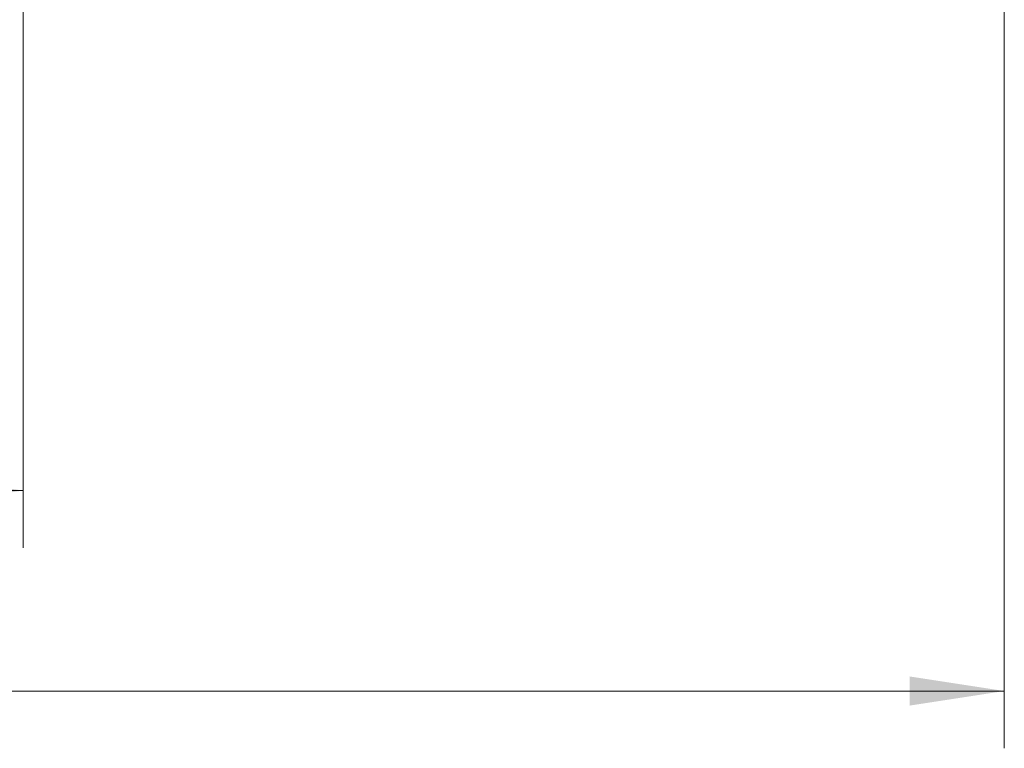
# Model space of a CAD drawing. Units: millimetres. Extents: x 1654 to 5904, y 223 to 4253.
# Drawn here: x 5088 to 5603, y 1953 to 2335 of the extents above; entities that cross this region are included whole.
import ezdxf

# ---------------------------------------------------------------- set-up
doc = ezdxf.new("R2010")
doc.units = ezdxf.units.MM
doc.header["$LTSCALE"] = 15
doc.styles.add('SLDTEXTSTYLE0', font='ARIAL.TTF', dxfattribs={"width": 0.948})
doc.dimstyles.new('SLDDIMSTYLE0', dxfattribs={"dimtxt": 46.229736, "dimasz": 49.53, "dimexe": 0, "dimexo": 0.0625, "dimgap": 11.557434, "dimtad": 1, "dimdec": 0, "dimrnd": 1e-09, "dimzin": 12, "dimdsep": 46, "dimtxsty": 'SLDTEXTSTYLE0', "dimsah": 1, "dimcen": 0.09, "dimadec": 0, "dimazin": 3, "dimtfac": 1, "dimtdec": 0, "dimtofl": 0, "dimtmove": 0, "dimatfit": 3, "dimfxl": 0, "dimfrac": 2, "dimtolj": 1, "dimtzin": 12, "dimarcsym": 0})
doc.dimstyles.new('SLDDIMSTYLE1', dxfattribs={"dimtxt": 46.229736, "dimasz": 49.53, "dimexe": 0, "dimexo": 0.0625, "dimgap": 11.557434, "dimtad": 1, "dimrnd": 1e-09, "dimzin": 12, "dimdsep": 46, "dimtxsty": 'SLDTEXTSTYLE0', "dimsah": 1, "dimcen": 0.09, "dimadec": 0, "dimazin": 3, "dimtfac": 1, "dimtofl": 0, "dimtmove": 0, "dimatfit": 3, "dimfxl": 0, "dimfrac": 2, "dimtolj": 1, "dimtzin": 12, "dimarcsym": 0})

# ---------------------------------------------------------------- blocks, each defined once
blk = doc.blocks.new('_D_5')
at = {"color": 8, "linetype": 'Continuous', "lineweight": 18}
for p, q in [((4127.45, 2663.57), (4127.45, 2058.07)), ((5089.45, 2399.57), (5089.45, 2058.07)), ((4127.45, 2088.07), (5089.45, 2088.07))]:
    blk.add_line(p, q, dxfattribs=at)
for points in [[(4127.45, 2088.07), (4176.98, 2080.45), (4176.98, 2095.69)], [(5089.45, 2088.07), (5039.92, 2095.69), (5039.92, 2080.45)]]:
    blk.add_solid(points, dxfattribs=at)
at = {"color": 8, "linetype": 'Continuous', "lineweight": 18, "insert": (4555.53, 2149.46), "char_height": 47.625, "attachment_point": 1, "style": 'SLDTEXTSTYLE0'}
blk.add_mtext('962', dxfattribs=at)
blk = doc.blocks.new('_D_6')
at = {"color": 8, "linetype": 'Continuous', "lineweight": 18}
for p, q in [((4127.45, 2663.57), (4127.45, 1953.07)), ((5603.38, 2515.72), (5603.38, 1953.07)), ((5603.38, 1983.07), (4127.45, 1983.07))]:
    blk.add_line(p, q, dxfattribs=at)
for points in [[(4127.45, 1983.07), (4176.98, 1975.45), (4176.98, 1990.69)], [(5603.38, 1983.07), (5553.85, 1990.69), (5553.85, 1975.45)]]:
    blk.add_solid(points, dxfattribs=at)
at = {"color": 8, "linetype": 'Continuous', "lineweight": 18, "insert": (4794.85, 2044.46), "char_height": 47.625, "attachment_point": 1, "style": 'SLDTEXTSTYLE0'}
blk.add_mtext('1476', dxfattribs=at)

msp = doc.modelspace()

# ---------------------------------------------------------------- dimensions: what is measured, and where the dimension line sits
at = {"color": 8, "linetype": 'Continuous', "lineweight": 18}
for base, p1, p2, dimstyle, picture, middle in [((5089.445, 2088.068), (4127.445, 2678.569), (5089.445, 2414.568), 'SLDDIMSTYLE1', '_D_5', (4608.445, 2088.068)), ((4127.445, 1983.068), (5603.375, 2530.718), (4127.445, 2678.569), 'SLDDIMSTYLE0', '_D_6', (4865.41, 1983.068))]:
    dim = msp.add_linear_dim(base=base, p1=p1, p2=p2, dimstyle=dimstyle, dxfattribs=at)
    dim.commit()
    dim.dimension.update_dxf_attribs({"geometry": picture, "text_midpoint": middle, "dimtype": 160})

doc.saveas('drawing.dxf')
